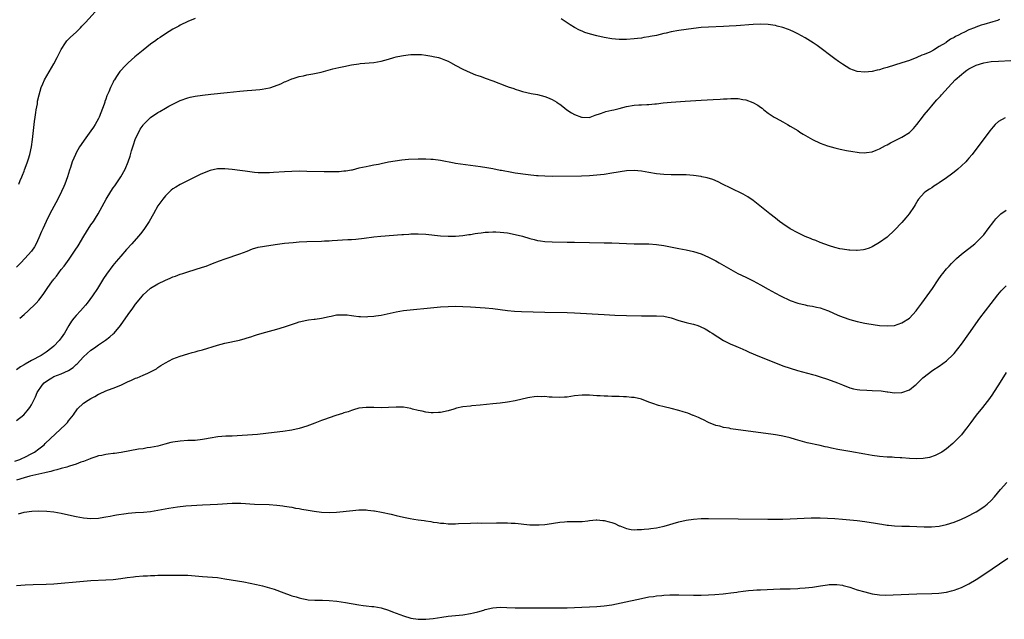
# Model space of a CAD drawing. Units: inches. Extents: x 2604000 to 2607000, y 1479000 to 1482000.
# Drawn here: x 2606162 to 2606427, y 1480982 to 1481143 of the extents above; entities that cross this region are included whole.
import ezdxf

# ---------------------------------------------------------------- set-up
doc = ezdxf.new("R2010")
doc.units = ezdxf.units.IN
doc.header["$MEASUREMENT"] = 0
doc.layers.add('LD26041479_10ft', color=254, linetype='Continuous')

msp = doc.modelspace()

# ---------------------------------------------------------------- linework, layer by layer
at = {"layer": 'LD26041479_10ft'}
for points, elevation in [([(2606161.62, 1481099), (2606161.96, 1481099.96), (2606162.38, 1481101), (2606162.59, 1481101.41), (2606163, 1481102.48), (2606163.15, 1481102.85), (2606163.31, 1481103.31), (2606163.98, 1481105), (2606164.23, 1481105.77), (2606164.58, 1481107), (2606165, 1481109), (2606165.29, 1481111), (2606165.71, 1481115), (2606165.85, 1481115.85), (2606165.98, 1481117), (2606166.22, 1481118.22), (2606166.29, 1481119), (2606166.61, 1481120.61), (2606166.67, 1481121.33), (2606167.04, 1481122.96), (2606167.63, 1481125), (2606168.02, 1481125.98), (2606168.55, 1481127), (2606171, 1481131.3), (2606171.91, 1481133), (2606173, 1481135.2), (2606174.11, 1481137), (2606174.51, 1481137.49), (2606175.51, 1481138.49), (2606177, 1481139.85), (2606178.17, 1481141), (2606178.58, 1481141.42), (2606179.54, 1481142.46), (2606183, 1481146.29)], 9040), ([(2606209, 1481143.5), (2606207, 1481142.66), (2606205, 1481141.67), (2606204.58, 1481141.42), (2606203, 1481140.6), (2606201, 1481139.41), (2606199.57, 1481138.43), (2606199, 1481138.08), (2606198.4, 1481137.6), (2606197, 1481136.62), (2606195, 1481135.02), (2606192.82, 1481133.18), (2606191, 1481131.6), (2606190.37, 1481131), (2606188.76, 1481129.24), (2606188.6, 1481129), (2606187.9, 1481127.9), (2606187.3, 1481127), (2606187.19, 1481126.81), (2606187, 1481126.42), (2606186.49, 1481125.51), (2606186.27, 1481125), (2606185.79, 1481123.79), (2606185.29, 1481122.71), (2606185, 1481121.84), (2606184.76, 1481121.24), (2606184.69, 1481121), (2606184.53, 1481120.53), (2606183.17, 1481117), (2606183, 1481116.62), (2606182.13, 1481115), (2606181.7, 1481114.3), (2606181, 1481113.28), (2606179.16, 1481110.84), (2606178.35, 1481109.65), (2606177.94, 1481109), (2606177, 1481107.38), (2606176.81, 1481107), (2606175.96, 1481105), (2606175.48, 1481103.48), (2606175.22, 1481102.78), (2606174.72, 1481101), (2606173.99, 1481099), (2606173.67, 1481098.33), (2606173.07, 1481097), (2606172.06, 1481095), (2606169.96, 1481091), (2606168.95, 1481089), (2606168.02, 1481087), (2606167.73, 1481086.27), (2606167, 1481084.57), (2606166.27, 1481083), (2606165.8, 1481082.2), (2606164.98, 1481081.02), (2606163.2, 1481079), (2606162.12, 1481077.88), (2606161, 1481076.74)], 9050), ([(2606425.21, 1481143.21), (2606424.69, 1481143), (2606423.42, 1481142.58), (2606421, 1481141.86), (2606420.33, 1481141.67), (2606418.84, 1481141.16), (2606418.51, 1481141), (2606417, 1481140.47), (2606415.85, 1481139.85), (2606415, 1481139.47), (2606414.18, 1481139), (2606413.36, 1481138.64), (2606413, 1481138.36), (2606412.03, 1481137.97), (2606411, 1481137.15), (2606410.89, 1481137.11), (2606410.76, 1481137), (2606409, 1481135.95), (2606407.47, 1481135), (2606407.15, 1481134.85), (2606407, 1481134.74), (2606406.49, 1481134.49), (2606405, 1481133.84), (2606404.39, 1481133.61), (2606403.03, 1481133), (2606401, 1481132.24), (2606399, 1481131.55), (2606395, 1481130.32), (2606393.96, 1481130.04), (2606393, 1481129.74), (2606392.36, 1481129.64), (2606391, 1481129.29), (2606389, 1481129.05), (2606387, 1481129.23), (2606385, 1481129.98), (2606383, 1481131.22), (2606381.99, 1481131.99), (2606381, 1481132.68), (2606376.23, 1481136.23), (2606375.12, 1481137), (2606373, 1481138.32), (2606371, 1481139.41), (2606369.93, 1481139.93), (2606369, 1481140.34), (2606368.53, 1481140.53), (2606367, 1481141.06), (2606365.48, 1481141.48), (2606365, 1481141.58), (2606364.33, 1481141.67), (2606363, 1481141.88), (2606361, 1481141.98), (2606359, 1481141.91), (2606354.46, 1481141.54), (2606352.59, 1481141.41), (2606351, 1481141.32), (2606347, 1481141.17), (2606345, 1481141.05), (2606343, 1481140.84), (2606341, 1481140.56), (2606339, 1481140.26), (2606337, 1481139.92), (2606335.6, 1481139.6), (2606335, 1481139.48), (2606333, 1481138.98), (2606331.36, 1481138.64), (2606331, 1481138.55), (2606329.64, 1481138.36), (2606329, 1481138.24), (2606327.88, 1481138.12), (2606327, 1481138), (2606325, 1481137.85), (2606323, 1481137.84), (2606321, 1481138.03), (2606319, 1481138.39), (2606317, 1481138.84), (2606315.28, 1481139.28), (2606313.77, 1481139.77), (2606313, 1481140.07), (2606312.36, 1481140.36), (2606311, 1481141.09), (2606309.83, 1481141.83), (2606309, 1481142.38), (2606307.4, 1481143.4)], 9050), ([(2606161.84, 1481063), (2606163, 1481064.01), (2606164.09, 1481065), (2606164.59, 1481065.41), (2606165.63, 1481066.37), (2606166.23, 1481067), (2606167, 1481067.86), (2606167.87, 1481069), (2606168.35, 1481069.65), (2606169.23, 1481071), (2606170.66, 1481073), (2606170.81, 1481073.19), (2606171, 1481073.45), (2606171.7, 1481074.3), (2606173, 1481076.04), (2606173.77, 1481077), (2606175.13, 1481078.87), (2606176.78, 1481081.22), (2606177.58, 1481082.42), (2606179.09, 1481085), (2606179.78, 1481086.22), (2606181, 1481088.08), (2606181.67, 1481089), (2606182.18, 1481089.82), (2606182.95, 1481091), (2606183.99, 1481093), (2606185.07, 1481095), (2606186.35, 1481097), (2606187, 1481097.99), (2606187.42, 1481098.58), (2606188.99, 1481101.01), (2606190.15, 1481103), (2606191, 1481105), (2606191.52, 1481106.48), (2606191.9, 1481107.91), (2606192.26, 1481109), (2606192.46, 1481109.54), (2606192.91, 1481111), (2606193, 1481111.22), (2606193.85, 1481113), (2606194.27, 1481113.73), (2606195, 1481114.88), (2606195.1, 1481115), (2606197, 1481116.87), (2606199, 1481118.22), (2606199.52, 1481118.48), (2606201, 1481119.4), (2606201.92, 1481119.92), (2606203, 1481120.49), (2606205, 1481121.44), (2606207, 1481122.16), (2606207.67, 1481122.33), (2606209, 1481122.63), (2606211, 1481122.94), (2606213.19, 1481123.19), (2606217.61, 1481123.61), (2606221, 1481123.96), (2606223, 1481124.14), (2606224.22, 1481124.22), (2606226.43, 1481124.43), (2606227, 1481124.49), (2606229, 1481124.9), (2606229.31, 1481125), (2606232.02, 1481125.98), (2606233, 1481126.46), (2606233.4, 1481126.6), (2606235, 1481127.26), (2606235.36, 1481127.36), (2606237, 1481127.89), (2606238.12, 1481128.12), (2606239, 1481128.35), (2606240.66, 1481128.66), (2606242.89, 1481129.11), (2606246.04, 1481129.96), (2606247.65, 1481130.35), (2606249, 1481130.64), (2606251, 1481131.04), (2606253, 1481131.35), (2606253.4, 1481131.4), (2606257, 1481131.72), (2606259, 1481132.05), (2606261, 1481132.57), (2606262.39, 1481133), (2606263, 1481133.17), (2606264.49, 1481133.51), (2606265, 1481133.6), (2606266.26, 1481133.74), (2606267, 1481133.85), (2606268.17, 1481133.83), (2606269, 1481133.87), (2606269.82, 1481133.82), (2606271, 1481133.67), (2606272.63, 1481133.37), (2606273, 1481133.32), (2606274.41, 1481133), (2606275, 1481132.84), (2606276.33, 1481132.33), (2606277, 1481132.05), (2606277.65, 1481131.65), (2606279.08, 1481130.92), (2606281, 1481129.86), (2606282.92, 1481129), (2606284.41, 1481128.41), (2606285, 1481128.23), (2606285.88, 1481127.88), (2606287, 1481127.48), (2606289, 1481126.73), (2606292.69, 1481125.31), (2606293, 1481125.21), (2606293.17, 1481125.17), (2606294.66, 1481124.66), (2606295, 1481124.5), (2606296.19, 1481124.19), (2606297, 1481123.92), (2606299.35, 1481123.35), (2606301, 1481123.05), (2606303, 1481122.52), (2606303.75, 1481122.25), (2606305, 1481121.73), (2606306.23, 1481121), (2606306.69, 1481120.69), (2606307, 1481120.52), (2606307.83, 1481119.83), (2606308.93, 1481119), (2606310.15, 1481118.15), (2606311, 1481117.69), (2606312.85, 1481117), (2606313, 1481116.96), (2606315, 1481116.94), (2606315.19, 1481117), (2606316.5, 1481117.5), (2606317.94, 1481117.94), (2606319, 1481118.38), (2606319.45, 1481118.55), (2606321, 1481118.85), (2606321.55, 1481119), (2606323, 1481119.34), (2606325, 1481119.88), (2606327, 1481120.22), (2606328.32, 1481120.32), (2606329, 1481120.33), (2606330.43, 1481120.43), (2606331, 1481120.41), (2606332.58, 1481120.58), (2606333, 1481120.59), (2606334.82, 1481120.82), (2606337, 1481121.03), (2606340.74, 1481121.26), (2606345, 1481121.59), (2606348.27, 1481121.73), (2606350.17, 1481121.83), (2606351, 1481121.91), (2606352.05, 1481121.95), (2606353, 1481122.05), (2606354.02, 1481121.98), (2606355, 1481122.02), (2606356.25, 1481121.75), (2606357, 1481121.67), (2606358.95, 1481120.95), (2606360.24, 1481120.24), (2606361, 1481119.65), (2606361.39, 1481119.39), (2606361.86, 1481119), (2606363, 1481118.11), (2606364.63, 1481117), (2606365, 1481116.78), (2606366.18, 1481116.18), (2606367, 1481115.74), (2606368.24, 1481115), (2606369, 1481114.6), (2606371, 1481113.38), (2606371.57, 1481113), (2606372.45, 1481112.45), (2606373.72, 1481111.72), (2606375, 1481111.01), (2606377, 1481110.04), (2606379, 1481109.29), (2606381, 1481108.73), (2606382.41, 1481108.41), (2606384.08, 1481108.08), (2606385.78, 1481107.78), (2606387, 1481107.6), (2606387.53, 1481107.53), (2606389, 1481107.42), (2606389.47, 1481107.47), (2606391, 1481107.68), (2606392.12, 1481108.12), (2606393, 1481108.49), (2606394.62, 1481109.38), (2606395, 1481109.56), (2606395.91, 1481110.09), (2606397, 1481110.62), (2606399, 1481111.66), (2606401, 1481112.92), (2606402.09, 1481113.91), (2606403, 1481115.01), (2606404.5, 1481117), (2606405, 1481117.58), (2606406.1, 1481119), (2606407, 1481120.01), (2606407.82, 1481121), (2606408.39, 1481121.61), (2606409, 1481122.3), (2606409.34, 1481122.66), (2606409.6, 1481123), (2606411.44, 1481125), (2606413.35, 1481127), (2606415, 1481128.5), (2606415.63, 1481129), (2606416.42, 1481129.58), (2606417, 1481129.97), (2606417.67, 1481130.33), (2606419, 1481131), (2606421, 1481131.6), (2606423, 1481131.91), (2606425, 1481132.07), (2606428.26, 1481132.26)], 9060), ([(2606426.79, 1481116.79), (2606425, 1481115.83), (2606424.11, 1481115), (2606423.56, 1481114.44), (2606422.67, 1481113.33), (2606417.86, 1481107), (2606417, 1481105.99), (2606416.57, 1481105.43), (2606416.19, 1481105), (2606415, 1481103.92), (2606414.05, 1481103), (2606413, 1481102.24), (2606412.32, 1481101.68), (2606411, 1481100.72), (2606409, 1481099.32), (2606408.47, 1481099), (2606407.58, 1481098.42), (2606407, 1481098.02), (2606406.37, 1481097.63), (2606405.44, 1481097), (2606405, 1481096.63), (2606403.49, 1481095), (2606403.27, 1481094.73), (2606402.53, 1481093.47), (2606402.28, 1481093), (2606400.95, 1481091), (2606400.08, 1481089.92), (2606399, 1481088.69), (2606397, 1481086.6), (2606395, 1481084.75), (2606393, 1481083.3), (2606391, 1481082.18), (2606390.16, 1481081.84), (2606389, 1481081.41), (2606388.65, 1481081.35), (2606387, 1481081.18), (2606386.83, 1481081.17), (2606385, 1481081.26), (2606384.72, 1481081.28), (2606383, 1481081.51), (2606382.35, 1481081.65), (2606381, 1481082), (2606379.53, 1481082.47), (2606377, 1481083.36), (2606375.82, 1481083.82), (2606375, 1481084.11), (2606374.39, 1481084.39), (2606373, 1481084.97), (2606371, 1481085.95), (2606369, 1481087.03), (2606367, 1481088.34), (2606366.06, 1481089), (2606365, 1481089.83), (2606363.45, 1481091), (2606362.14, 1481092.14), (2606359, 1481094.59), (2606357.57, 1481095.57), (2606356.33, 1481096.33), (2606353, 1481097.96), (2606350.78, 1481099), (2606349.61, 1481099.62), (2606348.21, 1481100.21), (2606346.68, 1481100.68), (2606345.18, 1481101), (2606345, 1481101.04), (2606343, 1481101.31), (2606341, 1481101.46), (2606338.5, 1481101.5), (2606337, 1481101.49), (2606335, 1481101.55), (2606333, 1481101.74), (2606331, 1481102.11), (2606329, 1481102.52), (2606327, 1481102.69), (2606325, 1481102.54), (2606321, 1481101.92), (2606319, 1481101.63), (2606317, 1481101.39), (2606315, 1481101.24), (2606312.83, 1481101.17), (2606305, 1481101.08), (2606303, 1481101.1), (2606301.19, 1481101.19), (2606300.77, 1481101.23), (2606298.52, 1481101.48), (2606295, 1481101.99), (2606294.1, 1481102.1), (2606291.35, 1481102.65), (2606291, 1481102.69), (2606289, 1481103.11), (2606287.42, 1481103.42), (2606285.68, 1481103.68), (2606280.37, 1481104.37), (2606279, 1481104.59), (2606278.64, 1481104.64), (2606275, 1481105.34), (2606273, 1481105.62), (2606272.36, 1481105.64), (2606271, 1481105.74), (2606270.27, 1481105.73), (2606269, 1481105.73), (2606266.39, 1481105.62), (2606264.55, 1481105.45), (2606262.79, 1481105.21), (2606261, 1481104.9), (2606259, 1481104.5), (2606258.32, 1481104.32), (2606257, 1481104.07), (2606255.8, 1481103.8), (2606255, 1481103.68), (2606253, 1481103.25), (2606252.08, 1481103), (2606251.2, 1481102.8), (2606251, 1481102.78), (2606249.51, 1481102.49), (2606249, 1481102.46), (2606247.68, 1481102.32), (2606246.32, 1481102.32), (2606245, 1481102.28), (2606243.72, 1481102.28), (2606239, 1481102.42), (2606237, 1481102.45), (2606235, 1481102.4), (2606233, 1481102.3), (2606230.11, 1481102.11), (2606229, 1481102.05), (2606227.96, 1481102.04), (2606227, 1481102), (2606225.92, 1481102.08), (2606225, 1481102.11), (2606223.7, 1481102.3), (2606222.45, 1481102.45), (2606221, 1481102.7), (2606219, 1481102.97), (2606217, 1481103.13), (2606215, 1481103.08), (2606213, 1481102.68), (2606211, 1481101.9), (2606210.4, 1481101.6), (2606208.88, 1481100.88), (2606205, 1481098.93), (2606203.78, 1481098.22), (2606203, 1481097.73), (2606202.6, 1481097.4), (2606202.16, 1481097), (2606201, 1481095.89), (2606200.31, 1481095), (2606199.76, 1481094.24), (2606199, 1481093.14), (2606197.8, 1481091), (2606196.65, 1481089), (2606195.22, 1481086.78), (2606194.35, 1481085.65), (2606193.81, 1481085), (2606192.03, 1481083), (2606190.58, 1481081.42), (2606189, 1481079.63), (2606187.77, 1481078.23), (2606186.87, 1481077.13), (2606185.18, 1481074.82), (2606184.39, 1481073.61), (2606182.72, 1481071), (2606181.4, 1481069), (2606179.96, 1481067), (2606179.53, 1481066.47), (2606178.22, 1481065), (2606177, 1481063.73), (2606176.38, 1481063), (2606175.77, 1481062.23), (2606175.03, 1481061), (2606173.86, 1481059), (2606173, 1481057.72), (2606172.44, 1481057), (2606171, 1481055.46), (2606170.51, 1481055), (2606169, 1481053.88), (2606167.62, 1481053), (2606165, 1481051.61), (2606163.34, 1481050.66), (2606163, 1481050.42), (2606162.1, 1481049.9), (2606161, 1481049.08)], 9070), ([(2606161, 1481035.54), (2606162.94, 1481037.06), (2606163.89, 1481038.11), (2606164.54, 1481039), (2606165, 1481039.75), (2606165.6, 1481041), (2606166.11, 1481041.89), (2606166.55, 1481043), (2606167.88, 1481045), (2606168.42, 1481045.58), (2606169.57, 1481046.43), (2606170.47, 1481047), (2606171, 1481047.28), (2606173, 1481048.08), (2606175, 1481048.93), (2606176.23, 1481049.77), (2606177, 1481050.51), (2606177.26, 1481050.74), (2606179, 1481052.63), (2606181, 1481054.42), (2606181.91, 1481055), (2606183, 1481055.82), (2606184.93, 1481057.07), (2606186.04, 1481057.96), (2606187, 1481058.78), (2606187.23, 1481059), (2606188.95, 1481061.05), (2606191, 1481063.94), (2606192.29, 1481065.71), (2606193, 1481066.73), (2606194.81, 1481069), (2606195, 1481069.23), (2606195.91, 1481070.09), (2606197, 1481071.03), (2606199, 1481072.18), (2606201, 1481073.16), (2606202.3, 1481073.7), (2606203, 1481074.06), (2606203.72, 1481074.28), (2606205, 1481074.79), (2606205.71, 1481075), (2606207, 1481075.43), (2606211, 1481076.68), (2606211.93, 1481077), (2606213.64, 1481077.64), (2606215.59, 1481078.41), (2606217.06, 1481078.94), (2606221, 1481080.26), (2606222.99, 1481081), (2606224.42, 1481081.58), (2606225.96, 1481082.04), (2606227.62, 1481082.38), (2606229.36, 1481082.64), (2606231.13, 1481082.87), (2606233, 1481083.1), (2606235.34, 1481083.34), (2606237, 1481083.47), (2606239, 1481083.57), (2606243, 1481083.69), (2606243.75, 1481083.75), (2606245, 1481083.8), (2606245.87, 1481083.87), (2606250.09, 1481084.09), (2606251, 1481084.17), (2606252.24, 1481084.24), (2606254.48, 1481084.48), (2606257, 1481084.84), (2606258.94, 1481085.06), (2606264.57, 1481085.43), (2606265, 1481085.5), (2606266.42, 1481085.58), (2606267, 1481085.65), (2606269, 1481085.66), (2606271, 1481085.53), (2606275, 1481085.14), (2606277, 1481085), (2606279, 1481085.01), (2606281, 1481085.2), (2606282.55, 1481085.45), (2606283, 1481085.51), (2606284.26, 1481085.74), (2606285, 1481085.83), (2606285.91, 1481085.91), (2606287, 1481086.06), (2606287.86, 1481086.14), (2606289, 1481086.16), (2606289.84, 1481086.16), (2606291, 1481086.11), (2606293, 1481085.89), (2606295, 1481085.51), (2606297, 1481085.01), (2606299, 1481084.42), (2606300.15, 1481084.15), (2606301, 1481083.9), (2606301.8, 1481083.8), (2606303, 1481083.6), (2606305, 1481083.49), (2606309, 1481083.44), (2606311, 1481083.4), (2606315, 1481083.29), (2606319, 1481083.23), (2606321, 1481083.19), (2606325, 1481083.03), (2606327, 1481083), (2606329, 1481082.99), (2606331, 1481082.94), (2606333, 1481082.78), (2606335, 1481082.48), (2606339, 1481081.74), (2606341, 1481081.36), (2606343, 1481080.9), (2606345, 1481080.26), (2606347, 1481079.39), (2606349, 1481078.38), (2606349.9, 1481077.9), (2606352.42, 1481076.42), (2606353, 1481076.06), (2606354.93, 1481075), (2606357, 1481074.03), (2606359, 1481073.06), (2606361, 1481071.96), (2606363, 1481070.8), (2606365, 1481069.71), (2606366.37, 1481069), (2606369, 1481067.76), (2606371, 1481066.99), (2606373, 1481066.55), (2606373.56, 1481066.44), (2606375, 1481066.21), (2606376.05, 1481065.95), (2606377, 1481065.76), (2606379, 1481065.09), (2606379.23, 1481065), (2606381.79, 1481063.79), (2606383.23, 1481063.23), (2606385, 1481062.62), (2606387, 1481062.07), (2606389, 1481061.65), (2606389.56, 1481061.56), (2606393, 1481061.06), (2606395, 1481060.9), (2606396.97, 1481061.03), (2606399, 1481061.7), (2606401, 1481063.01), (2606402.8, 1481065), (2606403, 1481065.24), (2606404.32, 1481067), (2606405.76, 1481069), (2606407.18, 1481071), (2606408.73, 1481073.27), (2606409.56, 1481074.44), (2606409.99, 1481075), (2606411, 1481076.22), (2606411.68, 1481077), (2606412.32, 1481077.68), (2606413, 1481078.38), (2606413.66, 1481079), (2606415, 1481080.2), (2606418.61, 1481083), (2606419, 1481083.32), (2606420.66, 1481085), (2606421, 1481085.38), (2606422.22, 1481087), (2606423.7, 1481089), (2606424.28, 1481089.72), (2606425, 1481090.43), (2606425.28, 1481090.72), (2606425.63, 1481091), (2606427, 1481091.98)], 9080), ([(2606160.53, 1481024.53), (2606161.87, 1481025), (2606162.62, 1481025.38), (2606163, 1481025.54), (2606165.29, 1481026.71), (2606165.84, 1481027), (2606167, 1481027.88), (2606168.4, 1481029), (2606168.72, 1481029.28), (2606172.83, 1481033.17), (2606173, 1481033.36), (2606173.85, 1481034.15), (2606174.65, 1481035), (2606175, 1481035.44), (2606176.32, 1481037), (2606176.56, 1481037.44), (2606177, 1481038.07), (2606177.4, 1481038.6), (2606179, 1481040.14), (2606180.22, 1481041), (2606181, 1481041.45), (2606182.01, 1481041.99), (2606183, 1481042.56), (2606183.32, 1481042.68), (2606185, 1481043.43), (2606185.72, 1481043.72), (2606187, 1481044.15), (2606189, 1481044.98), (2606191, 1481045.96), (2606191.71, 1481046.29), (2606193, 1481046.84), (2606193.42, 1481047), (2606195, 1481047.71), (2606196.25, 1481048.25), (2606197, 1481048.56), (2606197.88, 1481049), (2606198.58, 1481049.42), (2606199, 1481049.7), (2606199.75, 1481050.25), (2606201, 1481051.03), (2606203, 1481052.03), (2606205, 1481052.81), (2606207, 1481053.45), (2606208.19, 1481053.81), (2606209, 1481053.99), (2606209.78, 1481054.22), (2606211, 1481054.53), (2606215, 1481055.72), (2606215.99, 1481055.99), (2606217, 1481056.25), (2606220.91, 1481057.09), (2606222.48, 1481057.52), (2606223, 1481057.68), (2606223.98, 1481058.02), (2606225, 1481058.34), (2606225.48, 1481058.52), (2606227.03, 1481058.97), (2606231, 1481060.06), (2606233, 1481060.65), (2606236.27, 1481061.73), (2606237, 1481061.98), (2606239, 1481062.48), (2606239.45, 1481062.55), (2606241, 1481062.71), (2606241.25, 1481062.75), (2606243, 1481062.98), (2606245, 1481063.45), (2606245.54, 1481063.54), (2606247, 1481063.86), (2606249, 1481063.92), (2606249.85, 1481063.85), (2606251, 1481063.7), (2606251.64, 1481063.64), (2606253, 1481063.45), (2606253.45, 1481063.45), (2606255, 1481063.36), (2606255.4, 1481063.4), (2606257, 1481063.5), (2606257.61, 1481063.61), (2606259, 1481063.82), (2606263, 1481064.67), (2606265, 1481065.01), (2606266.77, 1481065.23), (2606272.23, 1481065.77), (2606275, 1481066.01), (2606277, 1481066.15), (2606279, 1481066.2), (2606281, 1481066.16), (2606283, 1481066.04), (2606287, 1481065.73), (2606289, 1481065.55), (2606293, 1481065.08), (2606294.88, 1481064.88), (2606296.76, 1481064.76), (2606303, 1481064.59), (2606309, 1481064.48), (2606311, 1481064.4), (2606319, 1481063.94), (2606321.8, 1481063.8), (2606325, 1481063.7), (2606329, 1481063.62), (2606331, 1481063.6), (2606333, 1481063.61), (2606335, 1481063.49), (2606337, 1481063.07), (2606339, 1481062.41), (2606341, 1481061.85), (2606341.69, 1481061.69), (2606343, 1481061.35), (2606344.11, 1481061), (2606344.77, 1481060.77), (2606346.1, 1481060.1), (2606347, 1481059.62), (2606347.36, 1481059.36), (2606347.97, 1481059), (2606351, 1481057.03), (2606352.33, 1481056.33), (2606353, 1481056.05), (2606353.71, 1481055.71), (2606355, 1481055.18), (2606355.39, 1481055), (2606357, 1481054.32), (2606357.9, 1481053.9), (2606360.71, 1481052.71), (2606365, 1481051), (2606367, 1481050.23), (2606369, 1481049.53), (2606370.94, 1481048.94), (2606375, 1481047.84), (2606375.64, 1481047.64), (2606377, 1481047.26), (2606379, 1481046.64), (2606381.66, 1481045.66), (2606383, 1481045.08), (2606385, 1481044.31), (2606386.02, 1481044.02), (2606387, 1481043.82), (2606387.72, 1481043.72), (2606389.61, 1481043.61), (2606391, 1481043.6), (2606393.44, 1481043.44), (2606395, 1481043.22), (2606395.23, 1481043.23), (2606397.03, 1481042.97), (2606399, 1481043), (2606401, 1481043.73), (2606402.58, 1481045), (2606402.8, 1481045.2), (2606403.8, 1481046.2), (2606404.65, 1481047), (2606407.27, 1481049), (2606409, 1481050.1), (2606411, 1481051.55), (2606412.77, 1481053.23), (2606413, 1481053.47), (2606415, 1481055.99), (2606417, 1481058.81), (2606419.91, 1481063), (2606421.43, 1481065), (2606423, 1481066.94), (2606424.78, 1481069.22), (2606425.7, 1481070.3), (2606427, 1481071.66)], 9090), ([(2606427, 1481048.43), (2606424.95, 1481045.05), (2606423.65, 1481043), (2606423.39, 1481042.61), (2606422.56, 1481041.44), (2606420.65, 1481039), (2606419, 1481036.95), (2606417.5, 1481035), (2606417, 1481034.27), (2606416.46, 1481033.54), (2606416.01, 1481033), (2606415, 1481031.66), (2606414.36, 1481031), (2606412.72, 1481029.28), (2606411, 1481027.85), (2606409.7, 1481027), (2606409, 1481026.62), (2606407.91, 1481026.09), (2606406.43, 1481025.57), (2606404.73, 1481025.27), (2606402.8, 1481025.2), (2606401, 1481025.28), (2606399, 1481025.45), (2606398.49, 1481025.51), (2606397, 1481025.6), (2606396.35, 1481025.65), (2606395, 1481025.69), (2606393, 1481025.81), (2606391, 1481026.06), (2606389, 1481026.41), (2606385, 1481027.16), (2606381.73, 1481027.73), (2606380.05, 1481028.05), (2606379, 1481028.3), (2606378.41, 1481028.41), (2606377, 1481028.75), (2606373.52, 1481029.52), (2606370.41, 1481030.41), (2606369, 1481030.83), (2606367, 1481031.29), (2606365.52, 1481031.52), (2606365, 1481031.62), (2606363.79, 1481031.79), (2606363, 1481031.92), (2606353, 1481033.29), (2606352.6, 1481033.4), (2606351, 1481033.64), (2606350.04, 1481033.96), (2606349, 1481034.17), (2606347, 1481034.98), (2606345.66, 1481035.66), (2606345, 1481035.93), (2606344.31, 1481036.31), (2606343, 1481036.82), (2606342.88, 1481036.88), (2606341.43, 1481037.43), (2606340.2, 1481037.8), (2606339, 1481038.19), (2606337, 1481038.72), (2606335.13, 1481039.13), (2606333.54, 1481039.54), (2606332.03, 1481040.03), (2606331, 1481040.43), (2606329, 1481041.19), (2606327, 1481041.66), (2606326.3, 1481041.7), (2606325, 1481041.86), (2606324.15, 1481041.85), (2606323, 1481041.92), (2606322.07, 1481041.93), (2606321, 1481041.97), (2606319.98, 1481042.02), (2606319, 1481042.04), (2606317.88, 1481042.12), (2606317, 1481042.15), (2606315, 1481042.27), (2606313.73, 1481042.27), (2606313, 1481042.29), (2606311, 1481042.1), (2606309, 1481041.8), (2606308.25, 1481041.75), (2606307, 1481041.64), (2606305, 1481041.74), (2606304.21, 1481041.79), (2606303, 1481041.91), (2606302.1, 1481041.9), (2606301, 1481041.91), (2606300.17, 1481041.83), (2606299, 1481041.68), (2606298.42, 1481041.58), (2606295, 1481040.78), (2606293, 1481040.42), (2606291, 1481040.17), (2606289, 1481039.96), (2606285.62, 1481039.62), (2606283.42, 1481039.42), (2606283, 1481039.39), (2606281, 1481039.13), (2606279.23, 1481038.77), (2606278.57, 1481038.57), (2606277, 1481038.14), (2606275, 1481037.68), (2606274.39, 1481037.61), (2606273, 1481037.53), (2606272.46, 1481037.54), (2606271, 1481037.7), (2606269.99, 1481037.99), (2606269, 1481038.16), (2606267.42, 1481038.58), (2606267, 1481038.72), (2606265.04, 1481039.04), (2606263.06, 1481039.06), (2606261, 1481038.96), (2606259, 1481038.93), (2606257, 1481039), (2606255, 1481039.01), (2606253, 1481038.78), (2606251.61, 1481038.39), (2606251, 1481038.23), (2606250.14, 1481037.86), (2606249, 1481037.52), (2606248.64, 1481037.36), (2606246.81, 1481036.81), (2606245, 1481036.22), (2606243.81, 1481035.81), (2606243, 1481035.51), (2606241.22, 1481034.78), (2606239.78, 1481034.22), (2606239, 1481033.95), (2606237, 1481033.35), (2606235, 1481032.91), (2606232.55, 1481032.55), (2606230.24, 1481032.24), (2606227.97, 1481031.97), (2606225.78, 1481031.78), (2606219, 1481031.32), (2606217.25, 1481031.25), (2606215.07, 1481031.07), (2606213, 1481030.73), (2606211.55, 1481030.45), (2606211, 1481030.38), (2606209, 1481030.17), (2606207, 1481030.1), (2606205, 1481029.99), (2606203, 1481029.67), (2606202.45, 1481029.55), (2606200.85, 1481029.15), (2606199, 1481028.64), (2606197, 1481028.22), (2606196.12, 1481028.12), (2606195, 1481027.93), (2606193.78, 1481027.78), (2606189.08, 1481026.92), (2606187.34, 1481026.66), (2606187, 1481026.62), (2606185.58, 1481026.42), (2606185, 1481026.39), (2606183.88, 1481026.12), (2606183, 1481026), (2606182.3, 1481025.7), (2606181, 1481025.32), (2606180.8, 1481025.2), (2606180.34, 1481025), (2606179, 1481024.51), (2606178.31, 1481024.31), (2606177, 1481023.8), (2606175.27, 1481023.27), (2606175, 1481023.16), (2606174.48, 1481023), (2606173, 1481022.58), (2606171.79, 1481022.21), (2606171, 1481022.06), (2606170.19, 1481021.81), (2606169, 1481021.56), (2606168.56, 1481021.44), (2606164.54, 1481020.54), (2606163, 1481020.14), (2606161, 1481019.43)], 9100), ([(2606161.55, 1481010.45), (2606163, 1481010.83), (2606165.13, 1481011.13), (2606167, 1481011.22), (2606169.15, 1481011.15), (2606171, 1481010.95), (2606173, 1481010.61), (2606175, 1481010.2), (2606177, 1481009.75), (2606179, 1481009.36), (2606181, 1481009.18), (2606183, 1481009.29), (2606184.46, 1481009.54), (2606185, 1481009.6), (2606186.16, 1481009.84), (2606187, 1481009.95), (2606187.87, 1481010.13), (2606190.48, 1481010.48), (2606191, 1481010.56), (2606193, 1481010.74), (2606195.12, 1481010.88), (2606197, 1481011.07), (2606199, 1481011.37), (2606201.91, 1481011.91), (2606204.3, 1481012.3), (2606206.54, 1481012.54), (2606211, 1481012.83), (2606213, 1481012.94), (2606215, 1481013.02), (2606219, 1481013.27), (2606220.71, 1481013.29), (2606221.33, 1481013.33), (2606224.97, 1481013.03), (2606228.9, 1481012.9), (2606231, 1481012.74), (2606232.54, 1481012.54), (2606233, 1481012.5), (2606234.28, 1481012.28), (2606235, 1481012.19), (2606235.99, 1481011.99), (2606237, 1481011.84), (2606237.7, 1481011.7), (2606239.41, 1481011.41), (2606241, 1481011.16), (2606243, 1481010.9), (2606245, 1481010.76), (2606247, 1481010.84), (2606251.36, 1481011.36), (2606253, 1481011.48), (2606253.49, 1481011.49), (2606255, 1481011.49), (2606255.43, 1481011.43), (2606257, 1481011.27), (2606257.22, 1481011.22), (2606259.11, 1481010.89), (2606261.68, 1481010.32), (2606263, 1481009.99), (2606265, 1481009.55), (2606266.83, 1481009.17), (2606267.8, 1481009), (2606269, 1481008.8), (2606270.59, 1481008.59), (2606271, 1481008.51), (2606272.34, 1481008.34), (2606273, 1481008.21), (2606274.09, 1481008.09), (2606275, 1481007.91), (2606275.88, 1481007.88), (2606277, 1481007.75), (2606277.78, 1481007.78), (2606279, 1481007.76), (2606279.81, 1481007.81), (2606283, 1481007.94), (2606285, 1481007.97), (2606285.96, 1481007.96), (2606290.01, 1481008.01), (2606292.01, 1481008.01), (2606293, 1481007.99), (2606293.95, 1481007.95), (2606295, 1481007.88), (2606299, 1481007.5), (2606301, 1481007.43), (2606301.45, 1481007.45), (2606303, 1481007.58), (2606303.67, 1481007.67), (2606307, 1481008.18), (2606308.29, 1481008.29), (2606309, 1481008.35), (2606311, 1481008.35), (2606313, 1481008.38), (2606314.55, 1481008.55), (2606315, 1481008.61), (2606316.77, 1481008.77), (2606317, 1481008.81), (2606318.64, 1481008.64), (2606319, 1481008.63), (2606320.28, 1481008.28), (2606321, 1481008.06), (2606321.79, 1481007.79), (2606323, 1481007.24), (2606323.18, 1481007.18), (2606325, 1481006.46), (2606326.22, 1481006.22), (2606327, 1481006.12), (2606327.81, 1481006.19), (2606329, 1481006.2), (2606329.69, 1481006.31), (2606331, 1481006.41), (2606331.49, 1481006.51), (2606333, 1481006.68), (2606334.66, 1481007), (2606335.1, 1481007.1), (2606339, 1481008.26), (2606341, 1481008.73), (2606343, 1481009.02), (2606345, 1481009.13), (2606347, 1481009.14), (2606362.99, 1481008.99), (2606364.99, 1481008.99), (2606367, 1481009.02), (2606369, 1481009.09), (2606372.71, 1481009.29), (2606374.63, 1481009.37), (2606377, 1481009.37), (2606379, 1481009.29), (2606381, 1481009.17), (2606383, 1481009.03), (2606385, 1481008.85), (2606387, 1481008.62), (2606389, 1481008.34), (2606391.91, 1481007.91), (2606393, 1481007.72), (2606393.63, 1481007.63), (2606395, 1481007.4), (2606395.38, 1481007.38), (2606397, 1481007.19), (2606399, 1481007.12), (2606401, 1481007.1), (2606403, 1481007.05), (2606405, 1481006.95), (2606406.94, 1481006.94), (2606409, 1481007.15), (2606411, 1481007.58), (2606413, 1481008.21), (2606415, 1481008.98), (2606416.38, 1481009.62), (2606419, 1481010.97), (2606421, 1481012.29), (2606421.94, 1481013), (2606423, 1481014.02), (2606423.9, 1481015), (2606425.47, 1481017), (2606427.19, 1481018.81)], 9110), ([(2606161, 1480991.14), (2606163.31, 1480991.31), (2606165.43, 1480991.43), (2606169, 1480991.53), (2606171, 1480991.63), (2606173, 1480991.8), (2606177, 1480992.19), (2606179, 1480992.36), (2606181, 1480992.48), (2606185, 1480992.66), (2606187, 1480992.79), (2606189, 1480993.02), (2606190.72, 1480993.28), (2606192.47, 1480993.53), (2606193, 1480993.59), (2606195, 1480993.74), (2606196.21, 1480993.79), (2606197, 1480993.84), (2606198.14, 1480993.86), (2606199, 1480993.91), (2606202.03, 1480993.97), (2606205, 1480993.98), (2606207, 1480993.92), (2606209, 1480993.76), (2606211, 1480993.57), (2606215, 1480993.28), (2606217, 1480993), (2606222.12, 1480992.12), (2606223.8, 1480991.8), (2606225.47, 1480991.47), (2606227.1, 1480991.1), (2606229, 1480990.58), (2606230.22, 1480990.22), (2606232.81, 1480989.19), (2606234.59, 1480988.59), (2606235, 1480988.4), (2606236.15, 1480988.15), (2606237, 1480987.82), (2606237.72, 1480987.72), (2606239, 1480987.4), (2606239.36, 1480987.36), (2606241.21, 1480987.21), (2606243, 1480987.23), (2606243.21, 1480987.21), (2606245, 1480987.16), (2606247.05, 1480986.95), (2606249.39, 1480986.61), (2606253, 1480985.97), (2606254.21, 1480985.79), (2606255, 1480985.69), (2606256.46, 1480985.54), (2606257, 1480985.5), (2606259, 1480985.18), (2606261, 1480984.55), (2606262.08, 1480984.08), (2606265, 1480982.99), (2606267, 1480982.43), (2606269, 1480982.11), (2606271, 1480982.09), (2606273, 1480982.29), (2606275.34, 1480982.66), (2606277, 1480982.9), (2606279, 1480983.12), (2606281, 1480983.32), (2606283, 1480983.62), (2606283.79, 1480983.79), (2606285, 1480984.11), (2606286.58, 1480984.58), (2606287, 1480984.73), (2606289, 1480985.19), (2606291, 1480985.31), (2606292.78, 1480985.22), (2606295, 1480985.13), (2606301, 1480985.19), (2606309, 1480985.17), (2606311, 1480985.23), (2606317, 1480985.55), (2606319, 1480985.69), (2606321, 1480985.98), (2606323.51, 1480986.49), (2606329, 1480987.68), (2606331, 1480988.08), (2606332.24, 1480988.24), (2606333, 1480988.36), (2606334.49, 1480988.49), (2606335, 1480988.55), (2606336.62, 1480988.62), (2606337, 1480988.65), (2606339, 1480988.67), (2606343, 1480988.6), (2606345, 1480988.6), (2606347, 1480988.65), (2606348.74, 1480988.74), (2606350.92, 1480988.92), (2606351.65, 1480989), (2606353, 1480989.16), (2606354.58, 1480989.42), (2606355, 1480989.46), (2606356.33, 1480989.67), (2606357.8, 1480989.8), (2606359, 1480989.93), (2606360, 1480990), (2606361, 1480990.05), (2606366.23, 1480990.23), (2606367.74, 1480990.26), (2606369, 1480990.31), (2606371, 1480990.4), (2606371.55, 1480990.45), (2606373, 1480990.54), (2606375, 1480990.76), (2606377.09, 1480991.09), (2606379, 1480991.36), (2606379.4, 1480991.4), (2606381, 1480991.48), (2606381.46, 1480991.46), (2606383, 1480991.26), (2606383.21, 1480991.21), (2606385, 1480990.71), (2606387, 1480990.05), (2606389, 1480989.44), (2606391, 1480988.95), (2606393, 1480988.67), (2606394.61, 1480988.61), (2606396.64, 1480988.64), (2606403, 1480988.92), (2606407, 1480989.02), (2606408.88, 1480989.12), (2606411, 1480989.4), (2606412.3, 1480989.7), (2606413, 1480989.88), (2606415, 1480990.59), (2606417, 1480991.59), (2606419, 1480992.8), (2606421, 1480994.12), (2606427.5, 1480998.5)], 9120)]:
    msp.add_lwpolyline(points, dxfattribs=dict(at, elevation=elevation))

doc.saveas('drawing.dxf')
